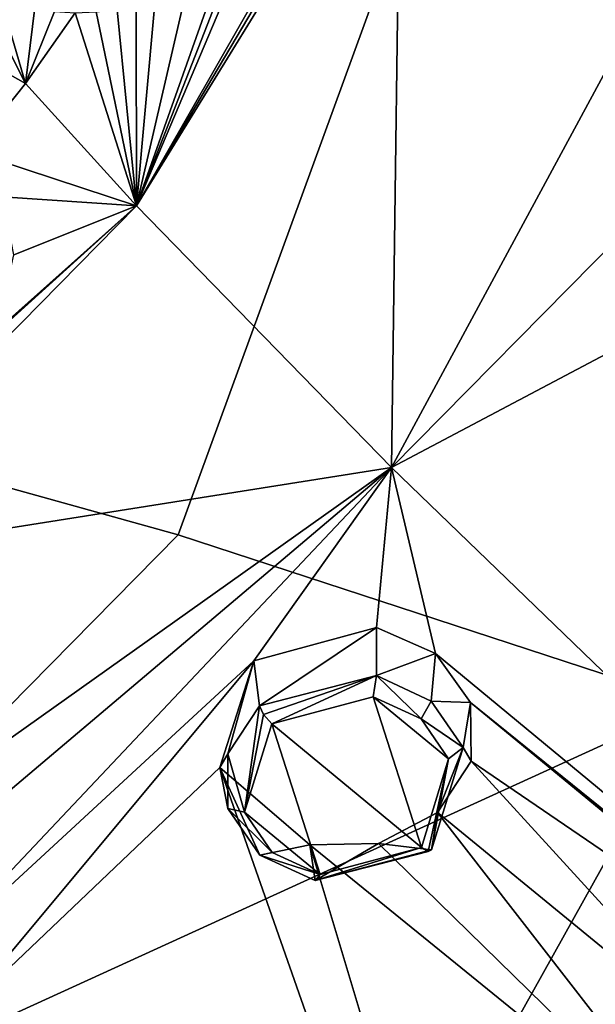
# Model space of a CAD drawing. Units: millimetres. Extents: x -189 to 52, y -411 to 302.
# Drawn here: x -24 to -16, y 184 to 196 of the extents above; entities that cross this region are included whole.
import ezdxf

# ---------------------------------------------------------------- set-up
doc = ezdxf.new("R2010")
doc.units = ezdxf.units.MM
doc.header["$LTSCALE"] = 8.749007
for name, color, linetype in [('1033', 7, 'CONTINUOUS'), ('1034', 7, 'CONTINUOUS'), ('119', 7, 'CONTINUOUS'), ('144', 7, 'CONTINUOUS'), ('313', 7, 'CONTINUOUS'), ('398', 7, 'CONTINUOUS'), ('400', 7, 'CONTINUOUS'), ('774', 7, 'CONTINUOUS'), ('991', 7, 'CONTINUOUS'), ('992', 7, 'CONTINUOUS')]:
    doc.layers.add(name, color=color, linetype=linetype)

msp = doc.modelspace()

# ---------------------------------------------------------------- linework, layer by layer
at = {"layer": '1033', "linetype": 'Continuous'}
for points in [[(-20.627, 188.014, -107.934), (-19.183, 188.391, -108.055), (-20.577, 187.907, -108.033), (-20.627, 188.014, -107.934)], [(-19.183, 188.391, -108.055), (-20.473, 187.794, -108.026), (-20.577, 187.907, -108.033), (-19.183, 188.391, -108.055)], [(-19.222, 188.125, -108.124), (-20.473, 187.794, -108.026), (-19.183, 188.391, -108.055), (-19.222, 188.125, -108.124)], [(-18.632, 187.856, -107.914), (-19.222, 188.125, -108.124), (-19.183, 188.391, -108.055), (-18.632, 187.856, -107.914)], [(-18.632, 187.856, -107.914), (-19.183, 188.391, -108.055), (-18.505, 188.075, -107.822), (-18.632, 187.856, -107.914)], [(-18.632, 187.856, -107.914), (-18.505, 188.075, -107.822), (-18.113, 187.502, -107.458), (-18.632, 187.856, -107.914)], [(-18.291, 187.362, -107.59), (-18.632, 187.856, -107.914), (-18.113, 187.502, -107.458), (-18.291, 187.362, -107.59)], [(-18.291, 187.362, -107.59), (-18.113, 187.502, -107.458), (-18.501, 186.236, -106.741), (-18.291, 187.362, -107.59)], [(-18.628, 186.266, -106.96), (-18.291, 187.362, -107.59), (-18.542, 186.216, -106.868), (-18.628, 186.266, -106.96)], [(-18.291, 187.362, -107.59), (-18.501, 186.236, -106.741), (-18.542, 186.216, -106.868), (-18.291, 187.362, -107.59)]]:
    msp.add_3dface(points, dxfattribs=at)
at = {"layer": '1034', "linetype": 'Continuous'}
for points in [[(-20.627, 188.014, -107.934), (-20.811, 186.701, -107.398), (-21.016, 187.422, -107.613), (-20.627, 188.014, -107.934)], [(-20.811, 186.701, -107.398), (-20.627, 188.014, -107.934), (-20.577, 187.907, -108.033), (-20.811, 186.701, -107.398)], [(-20.473, 187.794, -108.026), (-20.811, 186.701, -107.398), (-20.577, 187.907, -108.033), (-20.473, 187.794, -108.026)], [(-20.811, 186.701, -107.398), (-21.016, 186.748, -107.217), (-21.016, 187.422, -107.613), (-20.811, 186.701, -107.398)], [(-20.811, 186.701, -107.398), (-20.469, 186.205, -107.072), (-21.016, 186.748, -107.217), (-20.811, 186.701, -107.398)], [(-20.469, 186.205, -107.072), (-20.621, 186.173, -106.852), (-21.016, 186.748, -107.217), (-20.469, 186.205, -107.072)], [(-19.877, 185.934, -106.862), (-18.628, 186.266, -106.96), (-19.94, 185.858, -106.619), (-19.877, 185.934, -106.862)], [(-19.94, 185.858, -106.619), (-18.628, 186.266, -106.96), (-18.542, 186.216, -106.868), (-19.94, 185.858, -106.619)], [(-20.469, 186.205, -107.072), (-19.877, 185.934, -106.862), (-20.621, 186.173, -106.852), (-20.469, 186.205, -107.072)], [(-19.877, 185.934, -106.862), (-19.94, 185.858, -106.619), (-20.621, 186.173, -106.852), (-19.877, 185.934, -106.862)], [(-18.501, 186.236, -106.741), (-19.94, 185.858, -106.619), (-18.542, 186.216, -106.868), (-18.501, 186.236, -106.741)]]:
    msp.add_3dface(points, dxfattribs=at)
at = {"layer": '119', "linetype": 'Continuous'}
for points in [[(-16.655, 203.777, -84.283), (-40.75, 206.667, -83.533), (-28.364, 192.001, -75.318), (-16.655, 203.777, -84.283)], [(-21.631, 190.126, -75.991), (-16.655, 203.777, -84.283), (-28.364, 192.001, -75.318), (-21.631, 190.126, -75.991)], [(-15.268, 188.044, -77.112), (-16.655, 203.777, -84.283), (-21.631, 190.126, -75.991), (-15.268, 188.044, -77.112)], [(7.245, 198.451, -89.363), (-16.655, 203.777, -84.283), (2.602, 190.678, -84.902), (7.245, 198.451, -89.363)], [(2.602, 190.678, -84.902), (-16.655, 203.777, -84.283), (-4.017, 183.535, -80.591), (2.602, 190.678, -84.902)], [(-4.017, 183.535, -80.591), (-16.655, 203.777, -84.283), (-15.268, 188.044, -77.112), (-4.017, 183.535, -80.591)]]:
    msp.add_3dface(points, dxfattribs=at)
at = {"layer": '144', "linetype": 'Continuous'}
for points in [[(-21.631, 190.126, -75.991), (-28.364, 192.001, -75.318), (-30.56, 181.06, -69.229), (-21.631, 190.126, -75.991)], [(-15.268, 188.044, -77.112), (-21.631, 190.126, -75.991), (-30.56, 181.06, -69.229), (-15.268, 188.044, -77.112)], [(-15.268, 188.044, -77.112), (-30.56, 181.06, -69.229), (-20.466, 178.721, -71.993), (-15.268, 188.044, -77.112)], [(-4.017, 183.535, -80.591), (-15.268, 188.044, -77.112), (-20.466, 178.721, -71.993), (-4.017, 183.535, -80.591)]]:
    msp.add_3dface(points, dxfattribs=at)
at = {"layer": '313', "linetype": 'Continuous'}
for points in [[(-13.624, 200.901, -113.328), (-18.996, 190.96, -108.263), (-18.876, 199.902, -113.272), (-13.624, 200.901, -113.328)], [(-18.996, 190.96, -108.263), (-13.624, 200.901, -113.328), (-16.187, 193.805, -109.656), (-18.996, 190.96, -108.263)], [(-18.876, 199.902, -113.272), (-18.996, 190.96, -108.263), (-22.143, 194.189, -110.361), (-18.876, 199.902, -113.272)], [(-22.143, 194.189, -110.361), (-18.996, 190.96, -108.263), (-27.231, 189.655, -108.051), (-22.143, 194.189, -110.361)], [(-18.996, 190.96, -108.263), (-16.187, 193.805, -109.656), (-16.203, 192.438, -108.874), (-18.996, 190.96, -108.263)], [(-5.618, 178.042, -98.787), (-18.996, 190.96, -108.263), (-16.203, 192.438, -108.874), (-5.618, 178.042, -98.787)], [(-18.996, 190.96, -108.263), (-28.678, 184.081, -104.758), (-27.231, 189.655, -108.051), (-18.996, 190.96, -108.263)], [(-28.678, 184.081, -104.758), (-18.996, 190.96, -108.263), (-26.569, 184.555, -104.943), (-28.678, 184.081, -104.758)], [(-26.569, 184.555, -104.943), (-18.996, 190.96, -108.263), (-24.996, 184.604, -104.883), (-26.569, 184.555, -104.943)], [(-24.996, 184.604, -104.883), (-18.996, 190.96, -108.263), (-20.695, 188.571, -106.99), (-24.996, 184.604, -104.883)], [(-20.695, 188.571, -106.99), (-18.996, 190.96, -108.263), (-19.18, 188.982, -107.114), (-20.695, 188.571, -106.99)], [(-19.18, 188.982, -107.114), (-18.996, 190.96, -108.263), (-18.455, 188.663, -106.863), (-19.18, 188.982, -107.114)], [(-18.996, 190.96, -108.263), (-5.618, 178.042, -98.787), (-18.455, 188.663, -106.863), (-18.996, 190.96, -108.263)], [(-18.455, 188.663, -106.863), (-5.618, 178.042, -98.787), (-18.022, 188.058, -106.464), (-18.455, 188.663, -106.863)], [(-24.399, 184.129, -104.553), (-24.996, 184.604, -104.883), (-20.695, 188.571, -106.99), (-24.399, 184.129, -104.553)], [(-24.399, 184.129, -104.553), (-20.695, 188.571, -106.99), (-21.117, 187.255, -106.234), (-24.399, 184.129, -104.553)], [(-5.618, 178.042, -98.787), (-11.803, 182.979, -102.731), (-18.022, 188.058, -106.464), (-5.618, 178.042, -98.787)], [(-11.803, 182.979, -102.731), (-12.949, 183.878, -103.419), (-18.022, 188.058, -106.464), (-11.803, 182.979, -102.731)], [(-18.022, 188.058, -106.464), (-12.949, 183.878, -103.419), (-18.014, 187.333, -106.028), (-18.022, 188.058, -106.464)], [(-15.398, 170.947, -95.172), (-24.399, 184.129, -104.553), (-21.117, 187.255, -106.234), (-15.398, 170.947, -95.172)], [(-20.003, 186.297, -105.567), (-15.398, 170.947, -95.172), (-21.117, 187.255, -106.234), (-20.003, 186.297, -105.567)], [(-18.014, 187.333, -106.028), (-14.469, 183.455, -103.315), (-18.43, 186.697, -105.68), (-18.014, 187.333, -106.028)], [(-12.949, 183.878, -103.419), (-14.469, 183.455, -103.315), (-18.014, 187.333, -106.028), (-12.949, 183.878, -103.419)], [(-18.43, 186.697, -105.68), (-14.892, 182.146, -102.537), (-19.159, 186.315, -105.51), (-18.43, 186.697, -105.68)], [(-14.469, 183.455, -103.315), (-14.892, 182.146, -102.537), (-18.43, 186.697, -105.68), (-14.469, 183.455, -103.315)], [(-19.159, 186.315, -105.51), (-14.892, 182.146, -102.537), (-20.003, 186.297, -105.567), (-19.159, 186.315, -105.51)], [(-14.892, 182.146, -102.537), (-15.398, 170.947, -95.172), (-20.003, 186.297, -105.567), (-14.892, 182.146, -102.537)]]:
    msp.add_3dface(points, dxfattribs=at)
at = {"layer": '398', "linetype": 'Continuous'}
for points in [[(-18.876, 199.902, -113.272), (-22.143, 194.189, -110.361), (-19.547, 198.407, -112.515), (-18.876, 199.902, -113.272)], [(-19.547, 198.407, -112.515), (-22.143, 194.189, -110.361), (-20.115, 197.614, -112.128), (-19.547, 198.407, -112.515)], [(-20.115, 197.614, -112.128), (-22.143, 194.189, -110.361), (-20.944, 197.029, -111.905), (-20.115, 197.614, -112.128)], [(-20.944, 197.029, -111.905), (-22.143, 194.189, -110.361), (-21.06, 196.973, -111.893), (-20.944, 197.029, -111.905)], [(-21.06, 196.973, -111.893), (-22.143, 194.189, -110.361), (-21.177, 196.921, -111.884), (-21.06, 196.973, -111.893)], [(-21.177, 196.921, -111.884), (-22.143, 194.189, -110.361), (-21.544, 196.787, -111.885), (-21.177, 196.921, -111.884)], [(-21.544, 196.787, -111.885), (-22.143, 194.189, -110.361), (-21.918, 196.688, -111.926), (-21.544, 196.787, -111.885)], [(-22.384, 196.609, -112.038), (-22.143, 194.189, -110.361), (-22.644, 196.584, -112.133), (-22.384, 196.609, -112.038)], [(-22.15, 196.643, -111.973), (-22.143, 194.189, -110.361), (-22.384, 196.609, -112.038), (-22.15, 196.643, -111.973)], [(-21.918, 196.688, -111.926), (-22.143, 194.189, -110.361), (-22.15, 196.643, -111.973), (-21.918, 196.688, -111.926)], [(-22.901, 196.573, -112.252), (-22.143, 194.189, -110.361), (-23.516, 195.701, -111.807), (-22.901, 196.573, -112.252)], [(-22.644, 196.584, -112.133), (-22.143, 194.189, -110.361), (-22.901, 196.573, -112.252), (-22.644, 196.584, -112.133)], [(-23.516, 195.701, -111.807), (-22.143, 194.189, -110.361), (-24.185, 194.86, -111.379), (-23.516, 195.701, -111.807)], [(-24.185, 194.86, -111.379), (-22.143, 194.189, -110.361), (-23.798, 194.302, -110.742), (-24.185, 194.86, -111.379)], [(-23.798, 194.302, -110.742), (-22.143, 194.189, -110.361), (-23.658, 193.583, -110.178), (-23.798, 194.302, -110.742)], [(-22.143, 194.189, -110.361), (-27.231, 189.655, -108.051), (-24.522, 191.773, -109.134), (-22.143, 194.189, -110.361)], [(-23.878, 192.627, -109.591), (-22.143, 194.189, -110.361), (-24.522, 191.773, -109.134), (-23.878, 192.627, -109.591)], [(-23.658, 193.583, -110.178), (-22.143, 194.189, -110.361), (-23.878, 192.627, -109.591), (-23.658, 193.583, -110.178)]]:
    msp.add_3dface(points, dxfattribs=at)
at = {"layer": '400', "linetype": 'Continuous'}
for points in [[(-24.768, 196.403, -112.272), (-24.243, 197.142, -112.649), (-23.516, 195.701, -111.807), (-24.768, 196.403, -112.272)], [(-23.516, 195.701, -111.807), (-24.243, 197.142, -112.649), (-23.848, 196.831, -112.601), (-23.516, 195.701, -111.807)], [(-23.401, 196.637, -112.472), (-23.516, 195.701, -111.807), (-23.848, 196.831, -112.601), (-23.401, 196.637, -112.472)], [(-23.156, 196.588, -112.374), (-23.516, 195.701, -111.807), (-23.401, 196.637, -112.472), (-23.156, 196.588, -112.374)], [(-22.901, 196.573, -112.252), (-23.516, 195.701, -111.807), (-23.156, 196.588, -112.374), (-22.901, 196.573, -112.252)], [(-24.768, 196.403, -112.272), (-23.516, 195.701, -111.807), (-24.185, 194.86, -111.379), (-24.768, 196.403, -112.272)]]:
    msp.add_3dface(points, dxfattribs=at)
at = {"layer": '774', "linetype": 'Continuous'}
for points in [[(-18.628, 186.266, -106.96), (-20.473, 187.794, -108.026), (-19.222, 188.125, -108.124), (-18.628, 186.266, -106.96)], [(-18.291, 187.362, -107.59), (-18.628, 186.266, -106.96), (-19.222, 188.125, -108.124), (-18.291, 187.362, -107.59)], [(-18.632, 187.856, -107.914), (-18.291, 187.362, -107.59), (-19.222, 188.125, -108.124), (-18.632, 187.856, -107.914)], [(-20.811, 186.701, -107.398), (-20.473, 187.794, -108.026), (-19.877, 185.934, -106.862), (-20.811, 186.701, -107.398)], [(-19.877, 185.934, -106.862), (-20.473, 187.794, -108.026), (-18.628, 186.266, -106.96), (-19.877, 185.934, -106.862)], [(-20.469, 186.205, -107.072), (-20.811, 186.701, -107.398), (-19.877, 185.934, -106.862), (-20.469, 186.205, -107.072)]]:
    msp.add_3dface(points, dxfattribs=at)
at = {"layer": '991', "linetype": 'Continuous'}
for points in [[(-20.695, 188.571, -106.99), (-19.18, 188.982, -107.114), (-20.627, 188.014, -107.934), (-20.695, 188.571, -106.99)], [(-20.627, 188.014, -107.934), (-19.18, 188.982, -107.114), (-19.183, 188.391, -108.055), (-20.627, 188.014, -107.934)], [(-19.18, 188.982, -107.114), (-18.455, 188.663, -106.863), (-19.183, 188.391, -108.055), (-19.18, 188.982, -107.114)], [(-19.183, 188.391, -108.055), (-18.455, 188.663, -106.863), (-18.505, 188.075, -107.822), (-19.183, 188.391, -108.055)], [(-18.455, 188.663, -106.863), (-18.022, 188.058, -106.464), (-18.505, 188.075, -107.822), (-18.455, 188.663, -106.863)], [(-18.505, 188.075, -107.822), (-18.022, 188.058, -106.464), (-18.113, 187.502, -107.458), (-18.505, 188.075, -107.822)], [(-18.022, 188.058, -106.464), (-18.014, 187.333, -106.028), (-18.113, 187.502, -107.458), (-18.022, 188.058, -106.464)], [(-18.113, 187.502, -107.458), (-18.43, 186.697, -105.68), (-18.501, 186.236, -106.741), (-18.113, 187.502, -107.458)], [(-18.014, 187.333, -106.028), (-18.43, 186.697, -105.68), (-18.113, 187.502, -107.458), (-18.014, 187.333, -106.028)]]:
    msp.add_3dface(points, dxfattribs=at)
at = {"layer": '992', "linetype": 'Continuous'}
for points in [[(-21.117, 187.255, -106.234), (-20.695, 188.571, -106.99), (-21.016, 187.422, -107.613), (-21.117, 187.255, -106.234)], [(-20.695, 188.571, -106.99), (-20.627, 188.014, -107.934), (-21.016, 187.422, -107.613), (-20.695, 188.571, -106.99)], [(-21.016, 186.748, -107.217), (-21.117, 187.255, -106.234), (-21.016, 187.422, -107.613), (-21.016, 186.748, -107.217)], [(-20.003, 186.297, -105.567), (-21.117, 187.255, -106.234), (-20.621, 186.173, -106.852), (-20.003, 186.297, -105.567)], [(-20.621, 186.173, -106.852), (-21.117, 187.255, -106.234), (-21.016, 186.748, -107.217), (-20.621, 186.173, -106.852)], [(-18.43, 186.697, -105.68), (-19.159, 186.315, -105.51), (-18.501, 186.236, -106.741), (-18.43, 186.697, -105.68)], [(-19.94, 185.858, -106.619), (-20.003, 186.297, -105.567), (-20.621, 186.173, -106.852), (-19.94, 185.858, -106.619)], [(-19.159, 186.315, -105.51), (-20.003, 186.297, -105.567), (-19.94, 185.858, -106.619), (-19.159, 186.315, -105.51)], [(-18.501, 186.236, -106.741), (-19.159, 186.315, -105.51), (-19.94, 185.858, -106.619), (-18.501, 186.236, -106.741)]]:
    msp.add_3dface(points, dxfattribs=at)

doc.saveas('drawing.dxf')
